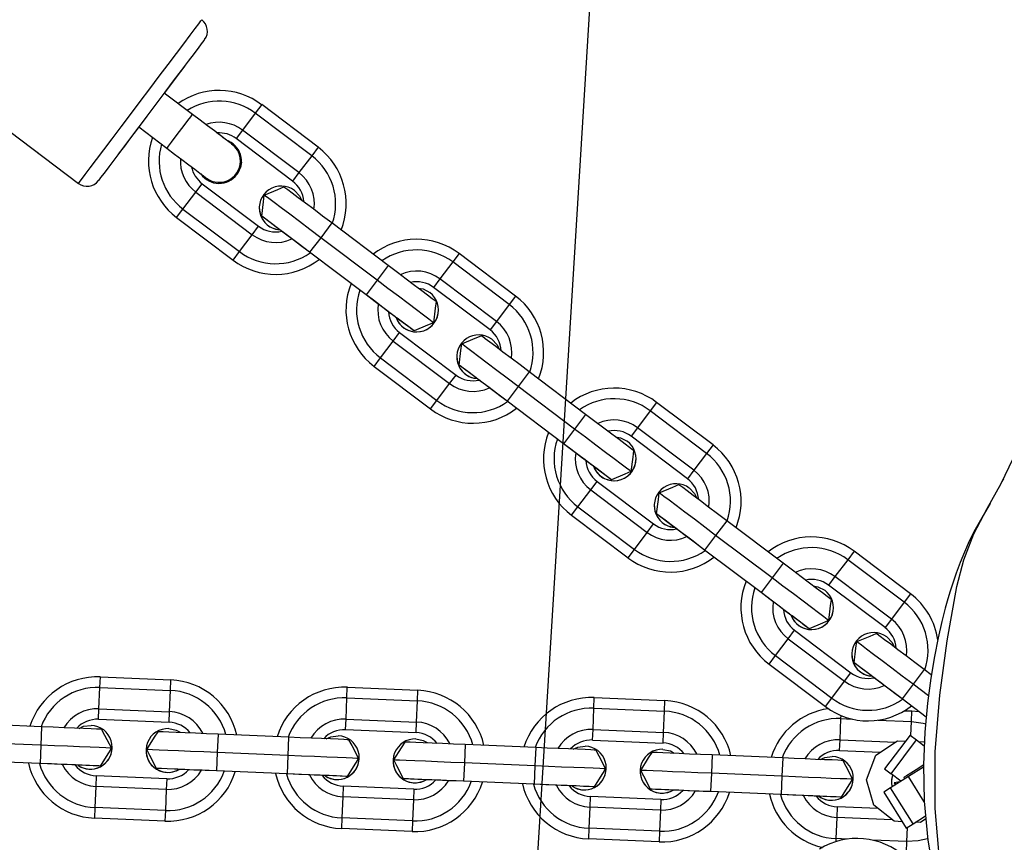
# Model space of a CAD drawing. Units: millimetres. Extents: x -614 to 1277, y 62 to 1328.
# Drawn here: x 459 to 473, y 868 to 880 of the extents above; entities that cross this region are included whole.
import ezdxf

# ---------------------------------------------------------------- set-up
doc = ezdxf.new("R2010")
doc.units = ezdxf.units.MM
doc.header["$LTSCALE"] = 45
doc.header["$PDSIZE"] = -1
doc.layers.add('VP-DIM', color=7, linetype='Continuous')
doc.layers.add('VP-HIC', color=6, linetype='Continuous')
doc.layers.add('VP-EQ', color=7, linetype='Continuous', true_color=0x8a3492)
doc.dimstyles.get("Standard").update_dxf_attribs({"dimtxt": 14, "dimasz": 20, "dimexe": 20, "dimexo": 50, "dimgap": 20, "dimtad": 0, "dimdec": 0, "dimzin": 0, "dimdsep": 46, "dimtxsty": 'Standard', "dimcen": -0.09, "dimadec": 0, "dimazin": 0, "dimtfac": 1, "dimtdec": 4, "dimtofl": 0, "dimtmove": 0, "dimatfit": 3, "dimfxl": 70, "dimfxlon": 1, "dimtolj": 1, "dimtzin": 0, "dimarcsym": 0})

# ---------------------------------------------------------------- blocks, each defined once
blk = doc.blocks.new('*D1119')
at = {"layer": 'Defpoints', "color": 0}
for p in [(855.2, 1159.747), (97.518, 672.11), (855.2, 487.219)]:
    blk.add_point(p, dxfattribs=at)
at = {"layer": 'VP-DIM', "color": 0, "lineweight": -2}
for p, q in [((97.518, 1089.747), (97.518, 1179.747)), ((855.2, 1089.747), (855.2, 1179.747)), ((117.518, 1159.747), (438.859, 1159.747)), ((835.2, 1159.747), (513.859, 1159.747))]:
    blk.add_line(p, q, dxfattribs=at)
at = {"layer": 'VP-DIM', "color": 0}
for points in [[(117.518, 1163.08), (117.518, 1156.413), (97.518, 1159.747)], [(835.2, 1156.413), (835.2, 1163.08), (855.2, 1159.747)]]:
    blk.add_solid(points, dxfattribs=at)
at = {"layer": 'VP-DIM', "color": 0, "insert": (476.359, 1159.747), "char_height": 14, "attachment_point": 5}
blk.add_mtext('\\A1;780', dxfattribs=at)
blk = doc.blocks.new('*D1121')
at = {"layer": 'Defpoints', "color": 0}
for p in [(1016.167, 1308.336), (-63.482, 673.732), (1016.167, 483.588)]:
    blk.add_point(p, dxfattribs=at)
at = {"layer": 'VP-DIM', "color": 0, "lineweight": -2}
for p, q in [((-63.482, 1238.336), (-63.482, 1328.336)), ((1016.167, 1238.336), (1016.167, 1328.336)), ((-43.482, 1308.336), (435.342, 1308.336)), ((996.167, 1308.336), (517.342, 1308.336))]:
    blk.add_line(p, q, dxfattribs=at)
at = {"layer": 'VP-DIM', "color": 0}
for points in [[(-43.482, 1311.669), (-43.482, 1305.003), (-63.482, 1308.336)], [(996.167, 1305.003), (996.167, 1311.669), (1016.167, 1308.336)]]:
    blk.add_solid(points, dxfattribs=at)
at = {"layer": 'VP-DIM', "color": 0, "insert": (476.342, 1308.336), "char_height": 14, "attachment_point": 5}
blk.add_mtext('\\A1;1080', dxfattribs=at)
blk = doc.blocks.new('*D1122')
at = {"layer": 'Defpoints', "color": 0}
for p in [(276.083, 1091.32), (698.649, 61.732), (1256.661, 61.732)]:
    blk.add_point(p, dxfattribs=at)
at = {"layer": 'VP-DIM', "color": 0, "lineweight": -2}
for p, q in [((1186.661, 1091.32), (1276.661, 1091.32)), ((1256.661, 1071.32), (1256.661, 612.492)), ((1256.661, 81.732), (1256.661, 530.492)), ((1186.661, 61.732), (1276.661, 61.732))]:
    blk.add_line(p, q, dxfattribs=at)
at = {"layer": 'VP-DIM', "color": 0}
for points in [[(1259.995, 1071.32), (1253.328, 1071.32), (1256.661, 1091.32)], [(1253.328, 81.732), (1259.995, 81.732), (1256.661, 61.732)]]:
    blk.add_solid(points, dxfattribs=at)
at = {"layer": 'VP-DIM', "color": 0, "insert": (1256.661, 571.492), "char_height": 14, "attachment_point": 5, "rotation": 90}
blk.add_mtext('\\A1;1030', dxfattribs=at)
blk = doc.blocks.new('RB1319_')
at = {"color": 0, "linetype": 'Continuous', "lineweight": 25}
for p, q in [((-324.495, 136.356), (-324.571, 136.255)), ((-324.571, 136.255), (-324.364, 136.099)), ((-324.201, 136.316), (-324.364, 136.099)), ((-323.899, 136.284), (-324.156, 135.943)), ((-323.985, 136.082), (-323.976, 136.182)), ((-323.575, 136.149), (-323.494, 136.257)), ((-323.551, 136.18), (-323.548, 136.25)), ((-323.192, 136.247), (-323.057, 136.033)), ((-322.702, 136.257), (-323.057, 136.033)), ((-322.39, 136.099), (-322.5, 136.275)), ((-322.459, 136.278), (-322.408, 136.202)), ((-322.408, 136.202), (-322.411, 136.133)), ((-325.644, 136.062), (-326.246, 135.263)), ((-325.644, 136.062), (-325.524, 135.971)), ((-324.364, 136.099), (-324.156, 135.943)), ((-323.989, 135.977), (-323.985, 136.082)), ((-323.835, 136.076), (-323.985, 136.082)), ((-323.855, 135.6), (-323.835, 136.076)), ((-323.636, 136.068), (-323.835, 136.076)), ((-323.644, 136.057), (-323.575, 136.149)), ((-323.644, 136.057), (-323.165, 135.696)), ((-323.096, 135.788), (-323.575, 136.149)), ((-322.39, 136.099), (-322.898, 135.78)), ((-322.329, 136.002), (-322.39, 136.099)), ((-325.524, 135.971), (-326.126, 135.173)), ((-325.524, 135.971), (-325.285, 135.791)), ((-323.564, 135.879), (-323.559, 135.993)), ((-322.991, 135.927), (-323.096, 135.788)), ((-323.057, 136.033), (-322.898, 135.78)), ((-323.043, 135.966), (-323.023, 135.979)), ((-322.981, 135.912), (-322.969, 135.83)), ((-322.837, 135.683), (-322.329, 136.002)), ((-322.419, 135.946), (-322.424, 135.831)), ((-322.336, 136.013), (-322.137, 136.005)), ((-322.137, 136.005), (-322.157, 135.529)), ((-322.137, 136.005), (-321.987, 135.999)), ((-325.285, 135.791), (-325.886, 134.992)), ((-325.285, 135.791), (-325.165, 135.701)), ((-323.577, 135.064), (-323.544, 135.85)), ((-323.359, 135.57), (-323.564, 135.879)), ((-323.165, 135.696), (-323.096, 135.788)), ((-323.08, 135.809), (-322.996, 135.791)), ((-322.898, 135.78), (-322.837, 135.683)), ((-322.424, 135.831), (-322.654, 135.541)), ((-322.445, 135.804), (-322.478, 135.018)), ((-325.165, 135.701), (-325.766, 134.902)), ((-323.428, 135.058), (-323.403, 135.637)), ((-324.487, 135.504), (-324.668, 135.264)), ((-323.011, 135.441), (-323.359, 135.57)), ((-322.654, 135.541), (-323.011, 135.441)), ((-322.604, 135.604), (-322.628, 135.025)), ((-326.246, 135.263), (-326.126, 135.173)), ((-325.128, 134.421), (-324.526, 135.219)), ((-324.406, 135.129), (-324.526, 135.219)), ((-323.877, 135.077), (-323.87, 135.237)), ((-326.126, 135.173), (-325.886, 134.992)), ((-325.008, 134.33), (-324.406, 135.129)), ((-324.166, 134.948), (-324.406, 135.129)), ((-323.877, 135.077), (-323.921, 135.079)), ((-323.577, 135.064), (-323.877, 135.077)), ((-323.428, 135.058), (-323.577, 135.064)), ((-322.766, 135.08), (-322.779, 134.78)), ((-322.172, 135.166), (-322.179, 135.006)), ((-325.886, 134.992), (-325.766, 134.902)), ((-324.768, 134.15), (-324.166, 134.948)), ((-324.047, 134.858), (-324.166, 134.948)), ((-322.628, 135.025), (-322.478, 135.018)), ((-322.478, 135.018), (-322.179, 135.006)), ((-322.179, 135.006), (-322.135, 135.004)), ((-324.648, 134.06), (-324.047, 134.858)), ((-325.149, 134.625), (-325.33, 134.385)), ((-325.008, 134.33), (-325.128, 134.421)), ((-326.076, 134.258), (-326.677, 133.46)), ((-326.076, 134.258), (-325.868, 134.102)), ((-324.768, 134.15), (-325.008, 134.33)), ((-323.321, 134.253), (-323.363, 133.254)), ((-323.321, 134.253), (-323.061, 134.242)), ((-323.061, 134.242), (-323.103, 133.243)), ((-323.061, 134.242), (-322.802, 134.231)), ((-322.802, 134.231), (-322.844, 133.232)), ((-325.868, 134.102), (-326.47, 133.303)), ((-325.868, 134.102), (-325.661, 133.946)), ((-324.648, 134.06), (-324.768, 134.15)), ((-325.661, 133.946), (-326.262, 133.147)), ((-326.677, 133.46), (-326.47, 133.303)), ((-327.75, 133.266), (-328.352, 132.468)), ((-327.75, 133.266), (-327.63, 133.176)), ((-326.47, 133.303), (-326.262, 133.147)), ((-323.363, 133.254), (-323.103, 133.243)), ((-327.63, 133.176), (-328.232, 132.377)), ((-327.63, 133.176), (-327.391, 132.995)), ((-323.103, 133.243), (-322.844, 133.232)), ((-327.391, 132.995), (-327.992, 132.197)), ((-327.391, 132.995), (-327.271, 132.905)), ((-327.271, 132.905), (-327.873, 132.106)), ((-326.593, 132.708), (-326.774, 132.468)), ((-324.174, 131.586), (-324.132, 132.586)), ((-323.982, 132.579), (-324.132, 132.586)), ((-324.024, 131.58), (-323.982, 132.579)), ((-323.682, 132.567), (-323.982, 132.579)), ((-323.724, 131.568), (-323.682, 132.567)), ((-323.532, 132.56), (-323.682, 132.567)), ((-323.574, 131.561), (-323.532, 132.56)), ((-322.867, 132.683), (-322.879, 132.383)), ((-328.352, 132.468), (-328.232, 132.377)), ((-327.234, 131.625), (-326.632, 132.424)), ((-326.512, 132.334), (-326.632, 132.424)), ((-322.733, 132.527), (-322.775, 131.528)), ((-322.733, 132.527), (-322.583, 132.521)), ((-322.583, 132.521), (-322.625, 131.521)), ((-322.583, 132.521), (-322.283, 132.508)), ((-322.283, 132.508), (-322.325, 131.509)), ((-322.283, 132.508), (-322.133, 132.502)), ((-322.133, 132.502), (-322.175, 131.503)), ((-328.232, 132.377), (-327.992, 132.197)), ((-327.114, 131.535), (-326.512, 132.334)), ((-326.272, 132.153), (-326.512, 132.334)), ((-327.992, 132.197), (-327.873, 132.106)), ((-326.874, 131.354), (-326.272, 132.153)), ((-326.153, 132.063), (-326.272, 132.153)), ((-326.754, 131.264), (-326.153, 132.063)), ((-327.255, 131.829), (-327.436, 131.589)), ((-327.114, 131.535), (-327.234, 131.625)), ((-324.024, 131.58), (-324.174, 131.586)), ((-323.724, 131.568), (-324.024, 131.58)), ((-322.913, 131.583), (-322.925, 131.283)), ((-328.182, 131.463), (-328.783, 130.664)), ((-328.182, 131.463), (-327.974, 131.307)), ((-326.874, 131.354), (-327.114, 131.535)), ((-323.574, 131.561), (-323.724, 131.568)), ((-322.775, 131.528), (-322.625, 131.521)), ((-322.625, 131.521), (-322.325, 131.509)), ((-322.325, 131.509), (-322.175, 131.503)), ((-327.974, 131.307), (-328.576, 130.508)), ((-327.974, 131.307), (-327.767, 131.15)), ((-326.754, 131.264), (-326.874, 131.354)), ((-327.767, 131.15), (-328.369, 130.352)), ((-323.468, 130.756), (-323.51, 129.757)), ((-323.468, 130.756), (-323.208, 130.745)), ((-323.208, 130.745), (-323.25, 129.746)), ((-323.208, 130.745), (-322.948, 130.734)), ((-328.783, 130.664), (-328.576, 130.508)), ((-322.948, 130.734), (-322.99, 129.735)), ((-329.856, 130.471), (-330.458, 129.672)), ((-329.856, 130.471), (-329.736, 130.381)), ((-328.576, 130.508), (-328.369, 130.352)), ((-329.736, 130.381), (-330.338, 129.582)), ((-329.736, 130.381), (-329.497, 130.2)), ((-329.497, 130.2), (-330.098, 129.401)), ((-329.497, 130.2), (-329.377, 130.11)), ((-329.377, 130.11), (-329.979, 129.311)), ((-328.699, 129.913), (-328.88, 129.673)), ((-330.458, 129.672), (-330.338, 129.582)), ((-329.34, 128.83), (-328.738, 129.628)), ((-328.618, 129.538), (-328.738, 129.628)), ((-323.51, 129.757), (-323.25, 129.746)), ((-323.25, 129.746), (-322.99, 129.735)), ((-330.338, 129.582), (-330.098, 129.401)), ((-329.22, 128.739), (-328.618, 129.538)), ((-328.379, 129.358), (-328.618, 129.538)), ((-330.098, 129.401), (-329.979, 129.311)), ((-328.98, 128.559), (-328.379, 129.358)), ((-328.259, 129.267), (-328.379, 129.358)), ((-328.86, 128.469), (-328.259, 129.267)), ((-324.32, 128.089), (-324.278, 129.089)), ((-324.129, 129.082), (-324.278, 129.089)), ((-324.17, 128.083), (-324.129, 129.082)), ((-323.829, 129.07), (-324.129, 129.082)), ((-323.871, 128.071), (-323.829, 129.07)), ((-323.679, 129.063), (-323.829, 129.07)), ((-323.013, 129.186), (-323.026, 128.886)), ((-329.362, 129.034), (-329.542, 128.794)), ((-323.721, 128.064), (-323.679, 129.063)), ((-322.88, 129.03), (-322.922, 128.031)), ((-322.88, 129.03), (-322.73, 129.024)), ((-322.73, 129.024), (-322.772, 128.025)), ((-322.73, 129.024), (-322.43, 129.011)), ((-322.43, 129.011), (-322.472, 128.012)), ((-322.43, 129.011), (-322.28, 129.005)), ((-322.28, 129.005), (-322.322, 128.006)), ((-329.22, 128.739), (-329.34, 128.83)), ((-330.288, 128.668), (-330.89, 127.869)), ((-330.288, 128.668), (-330.08, 128.511)), ((-328.98, 128.559), (-329.22, 128.739)), ((-330.08, 128.511), (-330.682, 127.713)), ((-330.08, 128.511), (-329.873, 128.355)), ((-328.86, 128.469), (-328.98, 128.559)), ((-329.873, 128.355), (-330.475, 127.556)), ((-324.17, 128.083), (-324.32, 128.089)), ((-323.871, 128.071), (-324.17, 128.083)), ((-323.721, 128.064), (-323.871, 128.071)), ((-323.059, 128.086), (-323.072, 127.787)), ((-322.922, 128.031), (-322.772, 128.025)), ((-322.772, 128.025), (-322.472, 128.012)), ((-322.472, 128.012), (-322.322, 128.006)), ((-330.89, 127.869), (-330.682, 127.713)), ((-331.962, 127.675), (-332.564, 126.877)), ((-331.962, 127.675), (-331.842, 127.585)), ((-330.682, 127.713), (-330.475, 127.556)), ((-331.842, 127.585), (-332.444, 126.786)), ((-331.842, 127.585), (-331.603, 127.405)), ((-331.603, 127.405), (-332.204, 126.606)), ((-331.603, 127.405), (-331.483, 127.314)), ((-331.483, 127.314), (-332.085, 126.516)), ((-323.614, 127.259), (-323.656, 126.26)), ((-323.614, 127.259), (-323.355, 127.248)), ((-330.805, 127.117), (-330.986, 126.878)), ((-323.355, 127.248), (-323.397, 126.249)), ((-323.355, 127.248), (-323.095, 127.237)), ((-323.095, 127.237), (-323.137, 126.238)), ((-332.564, 126.877), (-332.444, 126.786)), ((-332.444, 126.786), (-332.204, 126.606)), ((-331.446, 126.034), (-330.844, 126.833)), ((-331.326, 125.944), (-330.724, 126.743)), ((-330.724, 126.743), (-330.844, 126.833)), ((-330.485, 126.562), (-330.724, 126.743)), ((-332.204, 126.606), (-332.085, 126.516)), ((-331.086, 125.763), (-330.485, 126.562)), ((-330.365, 126.472), (-330.485, 126.562)), ((-330.966, 125.673), (-330.365, 126.472)), ((-323.656, 126.26), (-323.397, 126.249)), ((-323.397, 126.249), (-323.137, 126.238)), ((-331.326, 125.944), (-331.446, 126.034)), ((-332.426, 125.896), (-332.727, 125.497)), ((-331.086, 125.763), (-331.326, 125.944)), ((-330.966, 125.673), (-331.086, 125.763)), ((-324.467, 124.593), (-324.425, 125.592)), ((-324.275, 125.585), (-324.425, 125.592)), ((-324.317, 124.586), (-324.275, 125.585)), ((-323.975, 125.573), (-324.275, 125.585)), ((-323.16, 125.689), (-323.173, 125.389)), ((-332.248, 125.136), (-331.947, 125.535)), ((-324.017, 124.574), (-323.975, 125.573)), ((-323.826, 125.567), (-323.975, 125.573)), ((-323.867, 124.567), (-323.826, 125.567)), ((-323.026, 125.533), (-323.068, 124.534)), ((-323.026, 125.533), (-322.876, 125.527)), ((-322.876, 125.527), (-322.918, 124.528)), ((-322.876, 125.527), (-322.577, 125.514)), ((-322.577, 125.514), (-322.619, 124.515)), ((-322.577, 125.514), (-322.427, 125.508)), ((-322.427, 125.508), (-322.469, 124.509)), ((-324.317, 124.586), (-324.467, 124.593)), ((-324.017, 124.574), (-324.317, 124.586)), ((-323.867, 124.567), (-324.017, 124.574)), ((-323.206, 124.589), (-323.219, 124.29)), ((-323.068, 124.534), (-322.918, 124.528)), ((-322.918, 124.528), (-322.619, 124.515)), ((-322.619, 124.515), (-322.469, 124.509)), ((-334.458, 120.291), (-331.449, 124.284)), ((-323.761, 123.762), (-323.803, 122.763)), ((-323.761, 123.762), (-323.501, 123.751)), ((-323.501, 123.751), (-323.543, 122.752)), ((-323.501, 123.751), (-323.242, 123.74)), ((-323.242, 123.74), (-323.284, 122.741))]:
    blk.add_line(p, q, dxfattribs=at)
at = {"color": 0, "linetype": 'Continuous', "lineweight": 25, "flags": 128}
for points in [[(-318.866, 137.437), (-319.562, 137.105), (-320.304, 136.827), (-321.069, 136.617), (-321.833, 136.478), (-322.607, 136.41), (-323.408, 136.412), (-324.207, 136.475), (-324.978, 136.579), (-325.745, 136.72), (-326.125, 136.817), (-326.49, 136.96), (-326.849, 137.149), (-327.205, 137.344), (-328.499, 137.97)], [(-326.923, 137.19), (-326.752, 137.091), (-326.555, 136.978), (-326.387, 136.893), (-326.234, 136.824), (-326.086, 136.765), (-325.936, 136.71), (-325.779, 136.656), (-325.681, 136.624), (-325.572, 136.59), (-325.439, 136.551), (-325.25, 136.503), (-325.02, 136.452), (-324.755, 136.4), (-324.448, 136.348), (-324.094, 136.301), (-323.686, 136.265), (-323.223, 136.246), (-322.708, 136.257), (-322.158, 136.305), (-321.427, 136.428)], [(-327.268, 137.377), (-327.23, 137.357), (-327.154, 137.316)], [(-324.571, 136.255), (-324.67, 136.125), (-324.764, 135.999), (-324.852, 135.883), (-324.929, 135.781), (-324.992, 135.696), (-325.04, 135.633), (-325.071, 135.592), (-325.083, 135.577)], [(-323.835, 136.076), (-323.813, 136.239), (-323.802, 136.278)], [(-323.221, 136.248), (-323.206, 136.224), (-323.154, 136.142), (-323.106, 136.065), (-323.068, 136.005), (-323.047, 135.971), (-323.043, 135.966)], [(-322.178, 136.304), (-322.146, 136.169), (-322.137, 136.005)], [(-324.364, 136.099), (-324.48, 135.945), (-324.591, 135.797), (-324.694, 135.66), (-324.785, 135.54), (-324.86, 135.44), (-324.916, 135.366), (-324.952, 135.318), (-324.966, 135.3)], [(-324.156, 135.943), (-324.255, 135.812), (-324.349, 135.686), (-324.437, 135.57), (-324.514, 135.468), (-324.577, 135.384), (-324.625, 135.32), (-324.656, 135.28), (-324.668, 135.264)], [(-324.156, 135.943), (-324.219, 135.859), (-324.28, 135.778), (-324.336, 135.704), (-324.386, 135.638), (-324.427, 135.583), (-324.459, 135.541), (-324.479, 135.515), (-324.487, 135.504)], [(-325.033, 135.726), (-324.954, 135.8), (-324.891, 135.831)], [(-322.947, 135.859), (-322.951, 135.854), (-322.968, 135.831), (-322.964, 135.837), (-322.947, 135.859)], [(-324.966, 135.3), (-325.046, 135.491), (-325.083, 135.577)], [(-324.668, 135.264), (-324.872, 135.289), (-324.966, 135.3)], [(-323.285, 135.102), (-323.203, 135.145), (-323.019, 135.241)], [(-323.019, 135.241), (-323.02, 135.218), (-323.023, 135.159), (-323.027, 135.066), (-323.032, 134.941), (-323.038, 134.791), (-323.046, 134.62), (-323.053, 134.435), (-323.061, 134.242)], [(-323.019, 135.241), (-322.94, 135.191), (-322.766, 135.08)], [(-323.285, 135.102), (-323.286, 135.082), (-323.288, 135.032), (-323.292, 134.952), (-323.296, 134.846), (-323.301, 134.719), (-323.307, 134.573), (-323.314, 134.416), (-323.321, 134.253)], [(-322.766, 135.08), (-322.767, 135.061), (-322.769, 135.01), (-322.772, 134.93), (-322.777, 134.825), (-322.782, 134.697), (-322.788, 134.552), (-322.795, 134.394), (-322.802, 134.231)], [(-325.564, 134.937), (-325.576, 134.921), (-325.607, 134.881), (-325.655, 134.817), (-325.718, 134.733), (-325.795, 134.631), (-325.883, 134.515), (-325.977, 134.389), (-326.076, 134.258)], [(-325.564, 134.937), (-325.472, 134.926), (-325.267, 134.901)], [(-323.299, 134.783), (-323.328, 134.848), (-323.342, 134.954)], [(-325.267, 134.901), (-325.28, 134.883), (-325.316, 134.835), (-325.372, 134.761), (-325.447, 134.661), (-325.538, 134.541), (-325.641, 134.404), (-325.752, 134.256), (-325.868, 134.102)], [(-325.756, 134.682), (-325.743, 134.752), (-325.695, 134.848)], [(-325.267, 134.901), (-325.23, 134.814), (-325.149, 134.625)], [(-322.779, 134.78), (-322.779, 134.767), (-322.781, 134.733), (-322.783, 134.681), (-322.786, 134.613), (-322.789, 134.53), (-322.793, 134.437), (-322.797, 134.336), (-322.802, 134.231)], [(-325.149, 134.625), (-325.161, 134.609), (-325.192, 134.568), (-325.24, 134.505), (-325.303, 134.42), (-325.38, 134.318), (-325.468, 134.202), (-325.562, 134.076), (-325.661, 133.946)], [(-325.33, 134.385), (-325.338, 134.374), (-325.359, 134.347), (-325.39, 134.305), (-325.431, 134.251), (-325.481, 134.185), (-325.537, 134.11), (-325.598, 134.03), (-325.661, 133.946)], [(-326.677, 133.46), (-326.776, 133.329), (-326.87, 133.204), (-326.958, 133.088), (-327.035, 132.985), (-327.098, 132.901), (-327.146, 132.837), (-327.177, 132.797), (-327.189, 132.781)], [(-326.47, 133.303), (-326.586, 133.15), (-326.697, 133.002), (-326.8, 132.865), (-326.891, 132.744), (-326.966, 132.645), (-327.022, 132.57), (-327.058, 132.523), (-327.072, 132.505)], [(-323.363, 133.254), (-323.37, 133.091), (-323.376, 132.934), (-323.382, 132.788), (-323.388, 132.66), (-323.392, 132.555), (-323.396, 132.475), (-323.398, 132.425), (-323.398, 132.405)], [(-326.262, 133.147), (-326.361, 133.017), (-326.455, 132.891), (-326.543, 132.775), (-326.62, 132.673), (-326.684, 132.588), (-326.731, 132.525), (-326.762, 132.484), (-326.774, 132.468)], [(-326.262, 133.147), (-326.326, 133.063), (-326.386, 132.983), (-326.443, 132.908), (-326.492, 132.842), (-326.533, 132.788), (-326.565, 132.746), (-326.585, 132.719), (-326.593, 132.708)], [(-323.103, 133.243), (-323.111, 133.051), (-323.119, 132.865), (-323.126, 132.694), (-323.133, 132.544), (-323.138, 132.419), (-323.142, 132.326), (-323.144, 132.267), (-323.145, 132.244)], [(-322.844, 133.232), (-322.851, 133.069), (-322.857, 132.912), (-322.863, 132.767), (-322.869, 132.639), (-322.873, 132.533), (-322.876, 132.453), (-322.878, 132.403), (-322.879, 132.383)], [(-322.844, 133.232), (-322.848, 133.127), (-322.852, 133.026), (-322.856, 132.933), (-322.86, 132.851), (-322.863, 132.782), (-322.865, 132.73), (-322.866, 132.697), (-322.867, 132.683)], [(-327.139, 132.931), (-327.06, 133.004), (-326.997, 133.036)], [(-327.072, 132.505), (-327.152, 132.695), (-327.189, 132.781)], [(-323.442, 132.557), (-323.419, 132.662), (-323.39, 132.716)], [(-326.774, 132.468), (-326.978, 132.493), (-327.072, 132.505)], [(-323.145, 132.244), (-323.32, 132.355), (-323.398, 132.405)], [(-322.879, 132.383), (-323.062, 132.288), (-323.145, 132.244)], [(-327.67, 132.142), (-327.682, 132.126), (-327.713, 132.086), (-327.761, 132.022), (-327.824, 131.937), (-327.901, 131.835), (-327.989, 131.719), (-328.083, 131.594), (-328.182, 131.463)], [(-327.67, 132.142), (-327.578, 132.13), (-327.373, 132.105)], [(-327.373, 132.105), (-327.386, 132.087), (-327.422, 132.04), (-327.478, 131.965), (-327.553, 131.866), (-327.644, 131.745), (-327.747, 131.609), (-327.858, 131.461), (-327.974, 131.307)], [(-327.862, 131.887), (-327.85, 131.956), (-327.801, 132.052)], [(-327.373, 132.105), (-327.336, 132.018), (-327.255, 131.829)], [(-327.255, 131.829), (-327.267, 131.813), (-327.298, 131.773), (-327.346, 131.709), (-327.409, 131.625), (-327.486, 131.523), (-327.574, 131.406), (-327.668, 131.281), (-327.767, 131.15)], [(-323.432, 131.605), (-323.349, 131.648), (-323.166, 131.744)], [(-323.166, 131.744), (-323.167, 131.722), (-323.17, 131.662), (-323.174, 131.569), (-323.179, 131.445), (-323.185, 131.294), (-323.192, 131.123), (-323.2, 130.938), (-323.208, 130.745)], [(-323.166, 131.744), (-323.087, 131.694), (-322.913, 131.583)], [(-327.436, 131.589), (-327.444, 131.578), (-327.465, 131.551), (-327.496, 131.51), (-327.537, 131.455), (-327.587, 131.389), (-327.643, 131.315), (-327.704, 131.234), (-327.767, 131.15)], [(-323.432, 131.605), (-323.433, 131.585), (-323.435, 131.535), (-323.438, 131.455), (-323.443, 131.349), (-323.448, 131.222), (-323.454, 131.076), (-323.461, 130.919), (-323.468, 130.756)], [(-322.913, 131.583), (-322.914, 131.564), (-322.916, 131.513), (-322.919, 131.433), (-322.924, 131.328), (-322.929, 131.2), (-322.935, 131.055), (-322.942, 130.898), (-322.948, 130.734)], [(-323.445, 131.286), (-323.474, 131.351), (-323.488, 131.458)], [(-322.925, 131.283), (-322.926, 131.27), (-322.927, 131.236), (-322.93, 131.184), (-322.932, 131.116), (-322.936, 131.033), (-322.94, 130.94), (-322.944, 130.839), (-322.948, 130.734)], [(-328.783, 130.664), (-328.882, 130.534), (-328.976, 130.408), (-329.064, 130.292), (-329.141, 130.19), (-329.205, 130.105), (-329.253, 130.042), (-329.283, 130.001), (-329.295, 129.986)], [(-328.576, 130.508), (-328.692, 130.354), (-328.803, 130.206), (-328.907, 130.069), (-328.997, 129.949), (-329.072, 129.85), (-329.128, 129.775), (-329.164, 129.727), (-329.178, 129.709)], [(-328.369, 130.352), (-328.467, 130.221), (-328.561, 130.096), (-328.649, 129.979), (-328.726, 129.877), (-328.79, 129.793), (-328.838, 129.729), (-328.868, 129.689), (-328.88, 129.673)], [(-328.369, 130.352), (-328.432, 130.268), (-328.492, 130.187), (-328.549, 130.113), (-328.598, 130.047), (-328.639, 129.992), (-328.671, 129.951), (-328.691, 129.924), (-328.699, 129.913)], [(-329.245, 130.135), (-329.166, 130.209), (-329.103, 130.24)], [(-329.178, 129.709), (-329.258, 129.9), (-329.295, 129.986)], [(-328.88, 129.673), (-329.084, 129.698), (-329.178, 129.709)], [(-323.51, 129.757), (-323.516, 129.594), (-323.523, 129.437), (-323.529, 129.291), (-323.534, 129.164), (-323.539, 129.058), (-323.542, 128.978), (-323.544, 128.928), (-323.545, 128.908)], [(-323.25, 129.746), (-323.258, 129.554), (-323.266, 129.368), (-323.273, 129.197), (-323.279, 129.047), (-323.284, 128.922), (-323.288, 128.829), (-323.291, 128.77), (-323.292, 128.747)], [(-322.99, 129.735), (-322.997, 129.572), (-323.004, 129.415), (-323.01, 129.27), (-323.015, 129.142), (-323.02, 129.036), (-323.023, 128.956), (-323.025, 128.906), (-323.026, 128.886)], [(-322.99, 129.735), (-322.995, 129.63), (-322.999, 129.53), (-323.003, 129.436), (-323.006, 129.354), (-323.009, 129.285), (-323.011, 129.233), (-323.013, 129.2), (-323.013, 129.186)], [(-329.777, 129.346), (-329.788, 129.331), (-329.819, 129.29), (-329.867, 129.226), (-329.93, 129.142), (-330.007, 129.04), (-330.095, 128.924), (-330.19, 128.798), (-330.288, 128.668)], [(-329.479, 129.31), (-329.492, 129.292), (-329.528, 129.244), (-329.584, 129.17), (-329.659, 129.07), (-329.75, 128.95), (-329.853, 128.813), (-329.964, 128.665), (-330.08, 128.511)], [(-329.968, 129.092), (-329.956, 129.161), (-329.907, 129.257)], [(-329.777, 129.346), (-329.684, 129.335), (-329.479, 129.31)], [(-329.479, 129.31), (-329.442, 129.223), (-329.362, 129.034)], [(-323.589, 129.06), (-323.566, 129.165), (-323.537, 129.219)], [(-329.362, 129.034), (-329.373, 129.018), (-329.404, 128.977), (-329.452, 128.914), (-329.515, 128.829), (-329.592, 128.727), (-329.68, 128.611), (-329.775, 128.485), (-329.873, 128.355)], [(-329.542, 128.794), (-329.55, 128.783), (-329.571, 128.756), (-329.602, 128.715), (-329.643, 128.66), (-329.693, 128.594), (-329.749, 128.519), (-329.81, 128.439), (-329.873, 128.355)], [(-323.292, 128.747), (-323.466, 128.858), (-323.545, 128.908)], [(-323.026, 128.886), (-323.208, 128.791), (-323.292, 128.747)], [(-323.579, 128.108), (-323.496, 128.151), (-323.313, 128.247)], [(-323.313, 128.247), (-323.314, 128.225), (-323.316, 128.165), (-323.32, 128.072), (-323.325, 127.948), (-323.332, 127.797), (-323.339, 127.626), (-323.347, 127.441), (-323.355, 127.248)], [(-323.313, 128.247), (-323.233, 128.197), (-323.059, 128.086)], [(-323.579, 128.108), (-323.579, 128.089), (-323.582, 128.038), (-323.585, 127.958), (-323.589, 127.853), (-323.595, 127.725), (-323.601, 127.58), (-323.607, 127.422), (-323.614, 127.259)], [(-323.592, 127.79), (-323.621, 127.854), (-323.635, 127.961)], [(-323.059, 128.086), (-323.06, 128.067), (-323.062, 128.016), (-323.066, 127.936), (-323.07, 127.831), (-323.076, 127.703), (-323.082, 127.558), (-323.088, 127.401), (-323.095, 127.237)], [(-330.89, 127.869), (-330.988, 127.738), (-331.083, 127.613), (-331.17, 127.497), (-331.247, 127.395), (-331.311, 127.31), (-331.359, 127.246), (-331.389, 127.206), (-331.401, 127.19)], [(-330.682, 127.713), (-330.798, 127.559), (-330.91, 127.411), (-331.013, 127.274), (-331.103, 127.153), (-331.178, 127.054), (-331.234, 126.979), (-331.27, 126.932), (-331.284, 126.914)], [(-323.072, 127.787), (-323.073, 127.773), (-323.074, 127.739), (-323.076, 127.687), (-323.079, 127.619), (-323.083, 127.536), (-323.086, 127.443), (-323.091, 127.342), (-323.095, 127.237)], [(-330.475, 127.556), (-330.573, 127.426), (-330.668, 127.3), (-330.755, 127.184), (-330.832, 127.082), (-330.896, 126.997), (-330.944, 126.934), (-330.974, 126.893), (-330.986, 126.878)], [(-330.475, 127.556), (-330.538, 127.472), (-330.598, 127.392), (-330.655, 127.317), (-330.704, 127.251), (-330.745, 127.197), (-330.777, 127.155), (-330.797, 127.128), (-330.805, 127.117)], [(-331.351, 127.34), (-331.272, 127.413), (-331.209, 127.445)], [(-331.284, 126.914), (-331.364, 127.104), (-331.401, 127.19)], [(-330.986, 126.878), (-331.19, 126.903), (-331.284, 126.914)], [(-331.752, 126.59), (-331.673, 126.576), (-331.576, 126.526)], [(-332.005, 126.455), (-332.013, 126.445), (-332.037, 126.413), (-332.076, 126.361), (-332.128, 126.292), (-332.192, 126.207), (-332.265, 126.11), (-332.344, 126.005), (-332.426, 125.896)], [(-323.656, 126.26), (-323.663, 126.097), (-323.67, 125.94), (-323.676, 125.794), (-323.681, 125.667), (-323.685, 125.561), (-323.689, 125.481), (-323.691, 125.431), (-323.692, 125.411)], [(-323.397, 126.249), (-323.405, 126.057), (-323.412, 125.871), (-323.42, 125.7), (-323.426, 125.55), (-323.431, 125.425), (-323.435, 125.332), (-323.438, 125.273), (-323.438, 125.25)], [(-323.137, 126.238), (-323.144, 126.075), (-323.15, 125.918), (-323.157, 125.773), (-323.162, 125.645), (-323.166, 125.539), (-323.17, 125.46), (-323.172, 125.409), (-323.173, 125.389)], [(-323.137, 126.238), (-323.141, 126.134), (-323.146, 126.033), (-323.15, 125.939), (-323.153, 125.857), (-323.156, 125.788), (-323.158, 125.736), (-323.159, 125.703), (-323.16, 125.689)], [(-331.449, 124.284), (-331.464, 124.295), (-331.506, 124.327), (-331.576, 124.379), (-331.671, 124.451), (-331.789, 124.54), (-331.927, 124.644), (-332.082, 124.761), (-332.25, 124.887), (-332.426, 125.02), (-332.608, 125.157), (-332.789, 125.293), (-332.965, 125.426), (-333.133, 125.553), (-333.288, 125.67), (-333.427, 125.774), (-333.545, 125.863), (-333.64, 125.934), (-333.709, 125.987), (-333.751, 126.018), (-333.766, 126.029)], [(-333.486, 126.069), (-333.478, 126.063), (-333.442, 126.036), (-333.379, 125.988), (-333.29, 125.921), (-333.178, 125.837), (-333.046, 125.738), (-332.899, 125.626), (-332.739, 125.506), (-332.572, 125.38), (-332.403, 125.253), (-332.236, 125.127), (-332.076, 125.007), (-331.928, 124.895), (-331.796, 124.796), (-331.685, 124.712), (-331.596, 124.645), (-331.533, 124.597), (-331.497, 124.57), (-331.489, 124.564)], [(-331.947, 125.535), (-331.865, 125.644), (-331.786, 125.749), (-331.713, 125.846), (-331.649, 125.931), (-331.597, 126), (-331.558, 126.052), (-331.534, 126.084), (-331.526, 126.094)], [(-331.685, 125.883), (-331.649, 125.931), (-331.597, 126), (-331.583, 126.018)], [(-331.947, 125.535), (-331.95, 125.538), (-331.979, 125.559), (-332.032, 125.6), (-332.104, 125.654), (-332.186, 125.716), (-332.268, 125.778), (-332.34, 125.832), (-332.394, 125.872), (-332.422, 125.894), (-332.426, 125.896)], [(-333.115, 125.789), (-333.093, 125.773), (-333.035, 125.729), (-332.951, 125.666), (-332.846, 125.587), (-332.727, 125.497)], [(-323.736, 125.563), (-323.713, 125.668), (-323.684, 125.722)], [(-323.438, 125.25), (-323.613, 125.361), (-323.692, 125.411)], [(-323.173, 125.389), (-323.355, 125.294), (-323.438, 125.25)], [(-332.248, 125.136), (-332.188, 125.091), (-332.074, 125.005), (-331.979, 124.933), (-331.908, 124.88), (-331.863, 124.846), (-331.86, 124.844)], [(-323.725, 124.611), (-323.643, 124.654), (-323.459, 124.75)], [(-323.459, 124.75), (-323.46, 124.728), (-323.463, 124.669), (-323.467, 124.575), (-323.472, 124.451), (-323.478, 124.3), (-323.485, 124.129), (-323.493, 123.944), (-323.501, 123.751)], [(-323.459, 124.75), (-323.38, 124.7), (-323.206, 124.589)], [(-323.725, 124.611), (-323.726, 124.592), (-323.728, 124.541), (-323.732, 124.461), (-323.736, 124.356), (-323.741, 124.228), (-323.748, 124.083), (-323.754, 123.925), (-323.761, 123.762)], [(-323.206, 124.589), (-323.207, 124.57), (-323.209, 124.519), (-323.212, 124.44), (-323.217, 124.334), (-323.222, 124.206), (-323.228, 124.061), (-323.235, 123.904), (-323.242, 123.74)], [(-323.739, 124.293), (-323.768, 124.357), (-323.782, 124.464)], [(-323.219, 124.29), (-323.219, 124.276), (-323.221, 124.242), (-323.223, 124.19), (-323.226, 124.122), (-323.229, 124.039), (-323.233, 123.946), (-323.237, 123.845), (-323.242, 123.74)]]:
    blk.add_lwpolyline(points, dxfattribs=at)
at = {"color": 0, "linetype": 'Continuous', "lineweight": 25}
for centre, radius, start, end in [((-324.845, 135.46), 1, 98.3126, 143.0061), ((-324.845, 135.46), 0.85, 71.0441, 143.0061), ((-324.845, 135.46), 1, 323.0061, 37.9474), ((-324.845, 135.46), 0.55, 81.1954, 143.0061), ((-324.845, 135.46), 0.85, 323.0061, 35.2084), ((-321.182, 135.306), 1, 137.2489, 212.1902), ((-324.845, 135.46), 0.4, 94.3414, 143.0061), ((-322.986, 136.041), 0.25, 247.9147, 287.3041), ((-324.785, 135.54), 0.31, 143.0061, 356.0688), ((-324.845, 135.46), 0.55, 323.0061, 24.8173), ((-324.785, 135.54), 0.31, 267.5985, 356.0672), ((-324.845, 135.46), 0.4, 323.0061, 12.4995), ((-325.447, 134.661), 1, 143.0061, 217.9474), ((-323.032, 134.942), 0.31, 325.7533, 177.5984), ((-323.032, 134.942), 0.31, 324.5389, 87.5984), ((-325.447, 134.661), 0.85, 143.0061, 215.2084), ((-323.028, 135.041), 0.85, 177.5984, 249.8008), ((-323.028, 135.041), 0.55, 177.5984, 239.4083), ((-325.447, 134.661), 0.55, 143.0061, 204.8173), ((-325.447, 134.661), 0.31, 289.9436, 143.0061), ((-325.447, 134.661), 0.31, 289.9467, 87.5985), ((-323.028, 135.041), 0.4, 177.5984, 227.0955), ((-323.028, 135.041), 0.85, 285.396, 357.5984), ((-323.028, 135.041), 0.55, 296.3901, 357.5984), ((-323.028, 135.041), 0.4, 308.5197, 357.5984), ((-325.447, 134.661), 0.4, 143.0061, 192.5021), ((-323.028, 135.041), 1, 188.2045, 252.5398), ((-323.028, 135.041), 1, 282.6571, 346.9991), ((-325.447, 134.661), 0.4, 273.5114, 323.0061), ((-325.447, 134.661), 0.55, 261.5719, 323.0061), ((-325.447, 134.661), 0.85, 250.8037, 323.0061), ((-325.447, 134.661), 1, 248.0647, 323.0061), ((-326.951, 132.664), 1, 68.0647, 143.0061), ((-326.951, 132.664), 0.85, 71.0441, 143.0061), ((-323.133, 132.544), 1, 102.6571, 177.5984), ((-323.133, 132.544), 1, 357.5984, 72.5398), ((-326.951, 132.664), 1, 323.0061, 37.9474), ((-323.133, 132.544), 0.85, 105.396, 177.5984), ((-323.133, 132.544), 0.85, 357.5984, 69.8008), ((-326.951, 132.664), 0.55, 81.1948, 143.0061), ((-326.951, 132.664), 0.85, 323.0061, 35.2084), ((-326.951, 132.664), 0.4, 93.5106, 143.0061), ((-323.133, 132.544), 0.55, 116.3901, 177.5984), ((-323.133, 132.544), 0.55, 357.5984, 59.4111), ((-326.891, 132.744), 0.31, 143.0061, 356.0683), ((-326.951, 132.664), 0.55, 323.0061, 24.8173), ((-323.133, 132.544), 0.4, 128.1038, 177.5984), ((-323.133, 132.544), 0.4, 357.5984, 47.0913), ((-326.891, 132.744), 0.31, 267.5985, 356.0672), ((-326.951, 132.664), 0.4, 323.0061, 12.4996), ((-323.133, 132.544), 0.31, 177.5984, 30.6611), ((-323.133, 132.544), 0.31, 267.5984, 30.6583), ((-327.553, 131.866), 1, 143.0061, 217.9474), ((-327.553, 131.866), 0.85, 143.0061, 215.2084), ((-327.553, 131.866), 0.55, 143.0061, 204.8161), ((-327.553, 131.866), 0.31, 289.9438, 143.0061), ((-327.553, 131.866), 0.31, 289.945, 87.5985), ((-327.553, 131.866), 0.4, 143.0061, 192.5016), ((-323.179, 131.445), 0.31, 325.7533, 177.5984), ((-323.179, 131.445), 0.31, 325.7533, 87.5984), ((-327.553, 131.866), 0.4, 273.5119, 323.0061), ((-323.175, 131.544), 1, 177.5984, 252.5398), ((-323.175, 131.544), 0.85, 177.5984, 249.8008), ((-327.553, 131.866), 0.55, 261.194, 323.0061), ((-323.175, 131.544), 0.55, 177.5984, 239.4097), ((-323.175, 131.544), 0.4, 177.5984, 227.0958), ((-323.175, 131.544), 1, 282.6571, 357.5984), ((-323.175, 131.544), 0.85, 285.396, 357.5984), ((-323.175, 131.544), 0.55, 296.3901, 357.5984), ((-323.175, 131.544), 0.4, 308.5197, 357.5984), ((-327.553, 131.866), 0.85, 250.8037, 323.0061), ((-327.553, 131.866), 1, 248.0647, 323.0061), ((-329.057, 129.869), 1, 68.0647, 143.0061), ((-329.057, 129.869), 0.85, 70.8037, 143.0061), ((-329.057, 129.869), 1, 323.0061, 37.9474), ((-329.057, 129.869), 0.55, 81.1948, 143.0061), ((-329.057, 129.869), 0.85, 323.0061, 35.2084), ((-329.057, 129.869), 0.4, 93.5114, 143.0061), ((-328.997, 129.949), 0.31, 143.0061, 356.0672), ((-329.057, 129.869), 0.55, 323.0061, 24.8178), ((-328.997, 129.949), 0.31, 267.5985, 356.0672), ((-329.057, 129.869), 0.4, 323.0061, 12.5007), ((-323.279, 129.047), 1, 102.6571, 177.5984), ((-323.279, 129.047), 1, 357.5984, 72.5398), ((-323.279, 129.047), 0.85, 105.396, 177.5984), ((-323.279, 129.047), 0.85, 357.5984, 69.8008), ((-329.659, 129.07), 1, 143.0061, 217.9474), ((-329.659, 129.07), 0.85, 143.0061, 215.2084), ((-323.279, 129.047), 0.55, 116.3901, 177.5984), ((-323.279, 129.047), 0.55, 357.5984, 59.4097), ((-329.659, 129.07), 0.55, 143.0061, 204.8157), ((-329.659, 129.07), 0.31, 289.945, 143.0061), ((-329.659, 129.07), 0.31, 289.945, 87.5985), ((-323.279, 129.047), 0.4, 128.1038, 177.5984), ((-329.659, 129.07), 0.4, 143.0061, 192.5025), ((-323.279, 129.047), 0.4, 357.5984, 47.0909), ((-323.279, 129.047), 0.31, 177.5984, 30.6607), ((-323.279, 129.047), 0.31, 267.5984, 30.6581), ((-329.659, 129.07), 0.4, 273.5124, 323.0061), ((-329.659, 129.07), 0.55, 261.1939, 323.0061), ((-329.659, 129.07), 0.85, 250.8037, 323.0061), ((-329.659, 129.07), 1, 248.0647, 323.0061), ((-323.325, 127.948), 0.31, 325.7533, 177.5984), ((-323.325, 127.948), 0.31, 325.7533, 87.5984), ((-331.163, 127.074), 1, 68.0647, 143.0061), ((-323.321, 128.048), 1, 177.5984, 252.5398), ((-323.321, 128.048), 0.85, 177.5984, 249.8008), ((-323.321, 128.048), 0.55, 177.5984, 239.4097), ((-323.321, 128.048), 0.4, 177.5984, 227.0962), ((-323.321, 128.048), 1, 282.6571, 357.5984), ((-323.321, 128.048), 0.85, 285.396, 357.5984), ((-323.321, 128.048), 0.55, 295.7864, 357.5984), ((-323.321, 128.048), 0.4, 308.1048, 357.5984), ((-331.163, 127.074), 0.85, 70.8037, 143.0061), ((-331.163, 127.074), 1, 323.0061, 37.9474), ((-331.163, 127.074), 0.55, 81.1948, 143.0061), ((-331.163, 127.074), 0.85, 323.0061, 35.2084), ((-331.163, 127.074), 0.4, 94.3414, 143.0061), ((-331.103, 127.153), 0.31, 143.0061, 356.0672), ((-331.163, 127.074), 0.55, 323.0061, 24.8184), ((-331.103, 127.153), 0.31, 267.5985, 356.0661), ((-331.163, 127.074), 0.4, 323.0061, 12.5002), ((-331.765, 126.275), 1, 143.0061, 215.5485), ((-331.765, 126.275), 0.85, 143.0061, 212.3388), ((-331.765, 126.275), 0.55, 143.0061, 199.9496), ((-331.765, 126.275), 0.315, 53.0061, 160.7633), ((-331.774, 126.298), 0.276, 97.1181, 146.175), ((-331.765, 126.275), 0.3, 322.9586, 98.2511), ((-331.765, 126.275), 0.4, 143.0061, 184.4162), ((-331.765, 126.275), 0.315, 305.2533, 53.0061), ((-331.765, 126.275), 0.315, 305.2533, 53.0061), ((-323.426, 125.55), 1, 102.6571, 177.5984), ((-323.426, 125.55), 1, 357.5984, 72.5398), ((-244.864, 60.562), 109.249, 142.9546, 143.04298), ((-323.426, 125.55), 0.85, 105.396, 177.5984), ((-323.426, 125.55), 0.85, 357.5984, 69.8008), ((-333.606, 125.909), 0.2, 53.0061, 143.0061), ((-331.765, 126.275), 0.4, 281.5965, 323.0061), ((-323.426, 125.55), 0.55, 116.3901, 177.5984), ((-323.426, 125.55), 0.55, 357.5984, 59.4097), ((-331.765, 126.275), 0.55, 266.0618, 323.0061), ((-323.426, 125.55), 0.4, 128.5197, 177.5984), ((-331.765, 126.275), 0.85, 253.6734, 323.0061), ((-323.426, 125.55), 0.4, 357.5984, 47.0915), ((-331.765, 126.275), 1, 250.4637, 323.0061), ((-323.426, 125.55), 0.31, 177.5984, 30.66), ((-323.426, 125.55), 0.31, 267.5984, 30.6588), ((-323.472, 124.451), 0.31, 325.7533, 177.5984), ((-323.472, 124.451), 0.31, 325.7533, 87.5984), ((-331.609, 124.405), 0.2, 323.0061, 53.0061), ((-323.468, 124.551), 1, 177.5984, 252.5398), ((-323.468, 124.551), 0.85, 177.5984, 249.8008), ((-323.468, 124.551), 0.55, 177.5984, 239.4097), ((-323.468, 124.551), 0.4, 177.5984, 227.0913), ((-323.468, 124.551), 1, 282.6571, 357.5984), ((-323.468, 124.551), 0.85, 285.396, 357.5984), ((-323.468, 124.551), 0.55, 296.3901, 357.5984), ((-323.468, 124.551), 0.4, 308.5197, 357.5984)]:
    blk.add_arc(centre, radius, start, end, dxfattribs=at)
blk = doc.blocks.new('RB1319_2D')
at = {"color": 0, "rotation": 270}
blk.add_blockref('RB1319_', (335.454, 545.812), dxfattribs=at)

msp = doc.modelspace()

# ---------------------------------------------------------------- linework, layer by layer
at = {"layer": 'VP-HIC', "color": 1}
msp.add_lwpolyline([(-36.312, 743.621), (-36.312, 768.324, -0.188153), (13.882, 896.987), (136.277, 1029.983, -0.209716), (276.083, 1091.32), (277.937, 1091.32, -0.432288), (467.58, 889.678), (455.673, 695.713, -0.489775), (207.661, 526.543), (95.32, 562.808, -0.325447)], format="xyb", close=True, dxfattribs=at)
at = {"layer": 'VP-HIC', "color": 181}
msp.add_lwpolyline([(696.428, 622.251, 1.243749), (467.673, 911.342, -0.028529), (467.58, 889.678), (455.673, 695.713, -0.007953), (455.206, 689.688, 0.275621), (628.458, 603.784, -0.093486)], format="xyb", close=True, dxfattribs=at)

# ---------------------------------------------------------------- block references
at = {"layer": 'VP-EQ', "color": 0}
msp.add_blockref('RB1319_2D', (0, 0), dxfattribs=at)

# ---------------------------------------------------------------- dimensions: what is measured, and where the dimension line sits
at = {"layer": 'VP-DIM', "color": 0}
dim = msp.add_linear_dim(base=(1016.167, 1308.336), p1=(-63.482, 673.732), p2=(1016.167, 483.588), dimstyle='Standard', dxfattribs=at)
dim.commit()
dim.dimension.update_dxf_attribs({"geometry": '*D1121', "text_midpoint": (476.342, 1308.336), "dimtype": 160})
dim = msp.add_linear_dim(base=(855.2, 1159.747), p1=(97.518, 672.11), p2=(855.2, 487.219), text='780', dimstyle='Standard', dxfattribs=at)
dim.commit()
dim.dimension.update_dxf_attribs({"geometry": '*D1119', "text_midpoint": (476.359, 1159.747)})
dim = msp.add_linear_dim(base=(1256.661, 61.732), p1=(276.083, 1091.32), p2=(698.649, 61.732), angle=90, dimstyle='Standard', dxfattribs=at)
dim.commit()
dim.dimension.update_dxf_attribs({"geometry": '*D1122', "text_midpoint": (1256.661, 571.492), "dimtype": 160})

doc.saveas('drawing.dxf')
